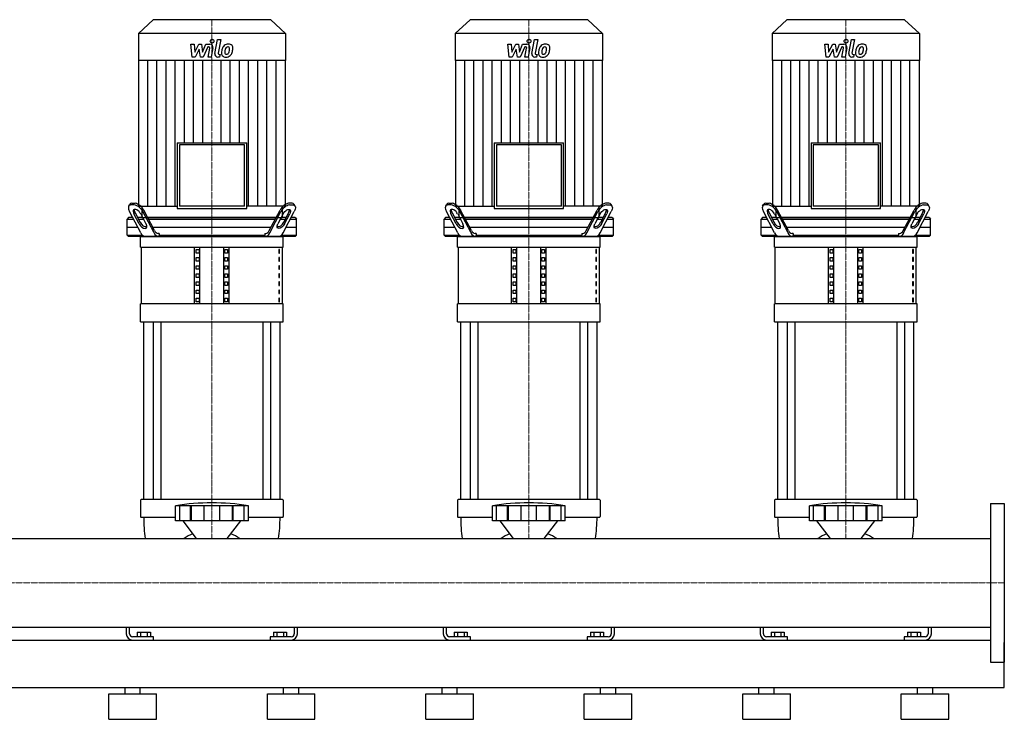
# Model space of a CAD drawing. Extents: x -930 to 2500, y 0 to 1900.
# Drawn here: x 947 to 2500, y 0 to 1103 of the extents above; entities that cross this region are included whole.
import ezdxf

# ---------------------------------------------------------------- set-up
doc = ezdxf.new("R2010")
doc.units = 0
doc.linetypes.add('DASHDOT', pattern=[1, 0.5, -0.25, 0, -0.25])
doc.layers.get('0').update_dxf_attribs({"color": 124})
doc.layers.add('CP_AXIS', color=143, linetype='DASHDOT', lineweight=18)
doc.layers.add('CP_DETAL', color=33, linetype='Continuous')

msp = doc.modelspace()

# ---------------------------------------------------------------- linework, layer by layer
at = {"extrusion": (0, 1, 0)}
for p, q in [((1157.2, 1103), (1134, 1081.1)), ((1342.8, 1103), (1157.2, 1103)), ((1342.8, 1103), (1366, 1081.1)), ((1657.2, 1103), (1634, 1081.1)), ((1842.8, 1103), (1657.2, 1103)), ((1842.8, 1103), (1866, 1081.1)), ((2157.2, 1103), (2134, 1081.1)), ((2342.8, 1103), (2157.2, 1103)), ((2342.8, 1103), (2366, 1081.1)), ((1366, 1081.1), (1134, 1081.1)), ((1134, 1081.1), (1134, 1038.6)), ((1366, 1081.1), (1366, 1038.6)), ((1866, 1081.1), (1634, 1081.1)), ((1634, 1081.1), (1634, 1038.6)), ((1866, 1081.1), (1866, 1038.6)), ((2366, 1081.1), (2134, 1081.1)), ((2134, 1081.1), (2134, 1038.6)), ((2366, 1081.1), (2366, 1038.6)), ((1366, 1038.6), (1134, 1038.6)), ((1134.4, 1038.6), (1134.4, 808.9)), ((1365.6, 1038.6), (1365.6, 808.9)), ((1866, 1038.6), (1634, 1038.6)), ((1634.4, 1038.6), (1634.4, 808.9)), ((1865.6, 1038.6), (1865.6, 808.9)), ((2366, 1038.6), (2134, 1038.6)), ((2134.4, 1038.6), (2134.4, 808.9)), ((2365.6, 1038.6), (2365.6, 808.9)), ((1195.1, 908.9), (1304.9, 908.9)), ((1195.1, 908.9), (1195.1, 805.5)), ((1301.3, 905.5), (1198.7, 905.5)), ((1198.7, 905.5), (1198.7, 808.9)), ((1301.3, 808.9), (1301.3, 905.5)), ((1304.9, 805.5), (1304.9, 908.9)), ((1695.1, 908.9), (1804.9, 908.9)), ((1695.1, 908.9), (1695.1, 805.5)), ((1801.3, 905.5), (1698.7, 905.5)), ((1698.7, 905.5), (1698.7, 808.9)), ((1801.3, 808.9), (1801.3, 905.5)), ((1804.9, 805.5), (1804.9, 908.9)), ((2195.1, 908.9), (2304.9, 908.9)), ((2195.1, 908.9), (2195.1, 805.5)), ((2301.3, 905.5), (2198.7, 905.5)), ((2198.7, 905.5), (2198.7, 808.9)), ((2301.3, 808.9), (2301.3, 905.5)), ((2304.9, 805.5), (2304.9, 908.9)), ((1118.8, 809.1), (1120.1, 811.6)), ((1127.6, 811), (1122.3, 811)), ((1123.6, 813.5), (1128.9, 813.5)), ((1139.4, 808.9), (1139.4, 791)), ((1301.3, 808.9), (1198.7, 808.9)), ((1360.6, 808.9), (1360.6, 791)), ((1376.4, 813.5), (1371.1, 813.5)), ((1372.4, 811), (1377.7, 811)), ((1381.2, 809.1), (1379.9, 811.6)), ((1618.8, 809.1), (1620.1, 811.6)), ((1627.6, 811), (1622.3, 811)), ((1623.6, 813.5), (1628.9, 813.5)), ((1639.4, 808.9), (1639.4, 791)), ((1801.3, 808.9), (1698.7, 808.9)), ((1860.6, 808.9), (1860.6, 791)), ((1876.4, 813.5), (1871.1, 813.5)), ((1872.4, 811), (1877.7, 811)), ((1881.2, 809.1), (1879.9, 811.6)), ((2118.8, 809.1), (2120.1, 811.6)), ((2127.6, 811), (2122.3, 811)), ((2123.6, 813.5), (2128.9, 813.5)), ((2139.4, 808.9), (2139.4, 791)), ((2301.3, 808.9), (2198.7, 808.9)), ((2360.6, 808.9), (2360.6, 791)), ((2376.4, 813.5), (2371.1, 813.5)), ((2372.4, 811), (2377.7, 811)), ((2381.2, 809.1), (2379.9, 811.6)), ((1137.7, 766.9), (1120, 800.4)), ((1135.5, 781), (1127.1, 796.9)), ((1128.5, 799.4), (1136.8, 783.5)), ((1137.7, 796.9), (1146, 781)), ((1158.8, 766.9), (1141.1, 800.4)), ((1159.6, 770.4), (1142.4, 802.9)), ((1195.1, 805.5), (1304.9, 805.5)), ((1340.4, 770.4), (1357.6, 802.9)), ((1341.2, 766.9), (1358.9, 800.4)), ((1362.3, 796.9), (1354, 781)), ((1362.3, 766.9), (1380, 800.4)), ((1371.5, 799.4), (1363.2, 783.5)), ((1364.5, 781), (1372.9, 796.9)), ((1637.7, 766.9), (1620, 800.4)), ((1635.5, 781), (1627.1, 796.9)), ((1628.5, 799.4), (1636.8, 783.5)), ((1637.7, 796.9), (1646, 781)), ((1658.8, 766.9), (1641.1, 800.4)), ((1659.6, 770.4), (1642.4, 802.9)), ((1695.1, 805.5), (1804.9, 805.5)), ((1840.4, 770.4), (1857.6, 802.9)), ((1841.2, 766.9), (1858.9, 800.4)), ((1862.3, 796.9), (1854, 781)), ((1862.3, 766.9), (1880, 800.4)), ((1871.5, 799.4), (1863.2, 783.5)), ((1864.5, 781), (1872.9, 796.9)), ((2137.7, 766.9), (2120, 800.4)), ((2135.5, 781), (2127.1, 796.9)), ((2128.5, 799.4), (2136.8, 783.5)), ((2137.7, 796.9), (2146, 781)), ((2158.8, 766.9), (2141.1, 800.4)), ((2159.6, 770.4), (2142.4, 802.9)), ((2195.1, 805.5), (2304.9, 805.5)), ((2340.4, 770.4), (2357.6, 802.9)), ((2341.2, 766.9), (2358.9, 800.4)), ((2362.3, 796.9), (2354, 781)), ((2362.3, 766.9), (2380, 800.4)), ((2371.5, 799.4), (2363.2, 783.5)), ((2364.5, 781), (2372.9, 796.9)), ((1118.4, 791), (1116.5, 788.5)), ((1116.5, 788.5), (1126.3, 788.5)), ((1116.5, 763.5), (1116.5, 788.5)), ((1125, 791), (1118.4, 791)), ((1140.8, 791), (1132.9, 791)), ((1134.2, 788.5), (1142.1, 788.5)), ((1351.3, 791), (1148.7, 791)), ((1150, 788.5), (1350, 788.5)), ((1357.9, 788.5), (1365.8, 788.5)), ((1367.1, 791), (1359.2, 791)), ((1373.7, 788.5), (1383.5, 788.5)), ((1381.6, 791), (1375, 791)), ((1381.6, 791), (1383.5, 788.5)), ((1383.5, 763.5), (1383.5, 788.5)), ((1618.4, 791), (1616.5, 788.5)), ((1616.5, 788.5), (1626.3, 788.5)), ((1616.5, 763.5), (1616.5, 788.5)), ((1625, 791), (1618.4, 791)), ((1640.8, 791), (1632.9, 791)), ((1634.2, 788.5), (1642.1, 788.5)), ((1851.3, 791), (1648.7, 791)), ((1650, 788.5), (1850, 788.5)), ((1857.9, 788.5), (1865.8, 788.5)), ((1867.1, 791), (1859.2, 791)), ((1873.7, 788.5), (1883.5, 788.5)), ((1881.6, 791), (1875, 791)), ((1881.6, 791), (1883.5, 788.5)), ((1883.5, 763.5), (1883.5, 788.5)), ((2118.4, 791), (2116.5, 788.5)), ((2116.5, 788.5), (2126.3, 788.5)), ((2116.5, 763.5), (2116.5, 788.5)), ((2125, 791), (2118.4, 791)), ((2140.8, 791), (2132.9, 791)), ((2134.2, 788.5), (2142.1, 788.5)), ((2351.3, 791), (2148.7, 791)), ((2150, 788.5), (2350, 788.5)), ((2357.9, 788.5), (2365.8, 788.5)), ((2367.1, 791), (2359.2, 791)), ((2373.7, 788.5), (2383.5, 788.5)), ((2381.6, 791), (2375, 791)), ((2381.6, 791), (2383.5, 788.5)), ((2383.5, 763.5), (2383.5, 788.5)), ((1116.5, 776), (1132.9, 776)), ((1116.5, 763.5), (1140, 763.5)), ((1118.4, 761), (1116.5, 763.5)), ((1156.6, 776), (1343.4, 776)), ((1166.7, 766), (1165.1, 766)), ((1166.7, 766), (1166.7, 763.5)), ((1166.7, 763.5), (1333.3, 763.5)), ((1333.3, 766), (1334.9, 766)), ((1333.3, 766), (1333.3, 763.5)), ((1360, 763.5), (1383.5, 763.5)), ((1367.1, 776), (1383.5, 776)), ((1381.6, 761), (1383.5, 763.5)), ((1616.5, 776), (1632.9, 776)), ((1616.5, 763.5), (1640, 763.5)), ((1618.4, 761), (1616.5, 763.5)), ((1656.6, 776), (1843.4, 776)), ((1666.7, 766), (1665.1, 766)), ((1666.7, 766), (1666.7, 763.5)), ((1666.7, 763.5), (1833.3, 763.5)), ((1833.3, 766), (1834.9, 766)), ((1833.3, 766), (1833.3, 763.5)), ((1860, 763.5), (1883.5, 763.5)), ((1867.1, 776), (1883.5, 776)), ((1881.6, 761), (1883.5, 763.5)), ((2116.5, 776), (2132.9, 776)), ((2116.5, 763.5), (2140, 763.5)), ((2118.4, 761), (2116.5, 763.5)), ((2156.6, 776), (2343.4, 776)), ((2166.7, 766), (2165.1, 766)), ((2166.7, 766), (2166.7, 763.5)), ((2166.7, 763.5), (2333.3, 763.5)), ((2333.3, 766), (2334.9, 766)), ((2333.3, 766), (2333.3, 763.5)), ((2360, 763.5), (2383.5, 763.5)), ((2367.1, 776), (2383.5, 776)), ((2381.6, 761), (2383.5, 763.5)), ((1381.6, 761), (1118.4, 761)), ((1137.5, 744.2), (1137.5, 761)), ((1362.5, 744.2), (1362.5, 761)), ((1881.6, 761), (1618.4, 761)), ((1637.5, 744.2), (1637.5, 761)), ((1862.5, 744.2), (1862.5, 761)), ((2381.6, 761), (2118.4, 761)), ((2137.5, 744.2), (2137.5, 761)), ((2362.5, 744.2), (2362.5, 761)), ((1137.5, 744.2), (1362.5, 744.2)), ((1138.8, 654.9), (1138.8, 744.2)), ((1222.5, 654.9), (1222.5, 744.2)), ((1225.4, 735.1), (1225.4, 740.6)), ((1225.4, 740.6), (1229.7, 740.6)), ((1229.7, 735.1), (1225.4, 735.1)), ((1229.7, 740.6), (1229.7, 735.1)), ((1231.2, 654.9), (1231.2, 744.2)), ((1268.8, 654.9), (1268.8, 744.2)), ((1270.3, 740.6), (1274.6, 740.6)), ((1270.3, 735.1), (1270.3, 740.6)), ((1274.6, 735.1), (1270.3, 735.1)), ((1274.6, 740.6), (1274.6, 735.1)), ((1277.5, 654.9), (1277.5, 744.2)), ((1356.8, 740.6), (1355.4, 740.6)), ((1355.4, 740.6), (1355.4, 735.1)), ((1355.4, 735.1), (1356.8, 735.1)), ((1356.8, 735.1), (1356.8, 740.6)), ((1361.2, 654.9), (1361.2, 744.2)), ((1637.5, 744.2), (1862.5, 744.2)), ((1638.8, 654.9), (1638.8, 744.2)), ((1722.5, 654.9), (1722.5, 744.2)), ((1725.4, 735.1), (1725.4, 740.6)), ((1725.4, 740.6), (1729.7, 740.6)), ((1729.7, 735.1), (1725.4, 735.1)), ((1729.7, 740.6), (1729.7, 735.1)), ((1731.2, 654.9), (1731.2, 744.2)), ((1768.8, 654.9), (1768.8, 744.2)), ((1770.3, 740.6), (1774.6, 740.6)), ((1770.3, 735.1), (1770.3, 740.6)), ((1774.6, 735.1), (1770.3, 735.1)), ((1774.6, 740.6), (1774.6, 735.1)), ((1777.5, 654.9), (1777.5, 744.2)), ((1856.8, 740.6), (1855.4, 740.6)), ((1855.4, 740.6), (1855.4, 735.1)), ((1855.4, 735.1), (1856.8, 735.1)), ((1856.8, 735.1), (1856.8, 740.6)), ((1861.2, 654.9), (1861.2, 744.2)), ((2137.5, 744.2), (2362.5, 744.2)), ((2138.8, 654.9), (2138.8, 744.2)), ((2222.5, 654.9), (2222.5, 744.2)), ((2225.4, 735.1), (2225.4, 740.6)), ((2225.4, 740.6), (2229.7, 740.6)), ((2229.7, 735.1), (2225.4, 735.1)), ((2229.7, 740.6), (2229.7, 735.1)), ((2231.2, 654.9), (2231.2, 744.2)), ((2268.8, 654.9), (2268.8, 744.2)), ((2270.3, 740.6), (2274.6, 740.6)), ((2270.3, 735.1), (2270.3, 740.6)), ((2274.6, 735.1), (2270.3, 735.1)), ((2274.6, 740.6), (2274.6, 735.1)), ((2277.5, 654.9), (2277.5, 744.2)), ((2356.8, 740.6), (2355.4, 740.6)), ((2355.4, 740.6), (2355.4, 735.1)), ((2355.4, 735.1), (2356.8, 735.1)), ((2356.8, 735.1), (2356.8, 740.6)), ((2361.2, 654.9), (2361.2, 744.2)), ((1225.4, 722.3), (1225.4, 727.9)), ((1225.4, 727.9), (1229.7, 727.9)), ((1229.7, 722.3), (1225.4, 722.3)), ((1225.4, 709.5), (1225.4, 715.1)), ((1225.4, 715.1), (1229.7, 715.1)), ((1229.7, 727.9), (1229.7, 722.3)), ((1229.7, 715.1), (1229.7, 709.5)), ((1270.3, 727.9), (1274.6, 727.9)), ((1270.3, 722.3), (1270.3, 727.9)), ((1274.6, 722.3), (1270.3, 722.3)), ((1270.3, 715.1), (1274.6, 715.1)), ((1270.3, 709.5), (1270.3, 715.1)), ((1274.6, 727.9), (1274.6, 722.3)), ((1274.6, 715.1), (1274.6, 709.5)), ((1356.8, 727.9), (1355.4, 727.9)), ((1355.4, 727.9), (1355.4, 722.3)), ((1355.4, 722.3), (1356.8, 722.3)), ((1356.8, 715.1), (1355.4, 715.1)), ((1355.4, 715.1), (1355.4, 709.5)), ((1356.8, 722.3), (1356.8, 727.9)), ((1356.8, 709.5), (1356.8, 715.1)), ((1725.4, 722.3), (1725.4, 727.9)), ((1725.4, 727.9), (1729.7, 727.9)), ((1729.7, 722.3), (1725.4, 722.3)), ((1725.4, 709.5), (1725.4, 715.1)), ((1725.4, 715.1), (1729.7, 715.1)), ((1729.7, 727.9), (1729.7, 722.3)), ((1729.7, 715.1), (1729.7, 709.5)), ((1770.3, 727.9), (1774.6, 727.9)), ((1770.3, 722.3), (1770.3, 727.9)), ((1774.6, 722.3), (1770.3, 722.3)), ((1770.3, 715.1), (1774.6, 715.1)), ((1770.3, 709.5), (1770.3, 715.1)), ((1774.6, 727.9), (1774.6, 722.3)), ((1774.6, 715.1), (1774.6, 709.5)), ((1856.8, 727.9), (1855.4, 727.9)), ((1855.4, 727.9), (1855.4, 722.3)), ((1855.4, 722.3), (1856.8, 722.3)), ((1856.8, 715.1), (1855.4, 715.1)), ((1855.4, 715.1), (1855.4, 709.5)), ((1856.8, 722.3), (1856.8, 727.9)), ((1856.8, 709.5), (1856.8, 715.1)), ((2225.4, 722.3), (2225.4, 727.9)), ((2225.4, 727.9), (2229.7, 727.9)), ((2229.7, 722.3), (2225.4, 722.3)), ((2225.4, 709.5), (2225.4, 715.1)), ((2225.4, 715.1), (2229.7, 715.1)), ((2229.7, 727.9), (2229.7, 722.3)), ((2229.7, 715.1), (2229.7, 709.5)), ((2270.3, 727.9), (2274.6, 727.9)), ((2270.3, 722.3), (2270.3, 727.9)), ((2274.6, 722.3), (2270.3, 722.3)), ((2270.3, 715.1), (2274.6, 715.1)), ((2270.3, 709.5), (2270.3, 715.1)), ((2274.6, 727.9), (2274.6, 722.3)), ((2274.6, 715.1), (2274.6, 709.5)), ((2356.8, 727.9), (2355.4, 727.9)), ((2355.4, 727.9), (2355.4, 722.3)), ((2355.4, 722.3), (2356.8, 722.3)), ((2356.8, 715.1), (2355.4, 715.1)), ((2355.4, 715.1), (2355.4, 709.5)), ((2356.8, 722.3), (2356.8, 727.9)), ((2356.8, 709.5), (2356.8, 715.1)), ((1229.7, 709.5), (1225.4, 709.5)), ((1225.4, 696.8), (1225.4, 702.3)), ((1225.4, 702.3), (1229.7, 702.3)), ((1229.7, 702.3), (1229.7, 696.8)), ((1274.6, 709.5), (1270.3, 709.5)), ((1270.3, 702.3), (1274.6, 702.3)), ((1270.3, 696.8), (1270.3, 702.3)), ((1274.6, 702.3), (1274.6, 696.8)), ((1355.4, 709.5), (1356.8, 709.5)), ((1356.8, 702.3), (1355.4, 702.3)), ((1355.4, 702.3), (1355.4, 696.8)), ((1356.8, 696.8), (1356.8, 702.3)), ((1729.7, 709.5), (1725.4, 709.5)), ((1725.4, 696.8), (1725.4, 702.3)), ((1725.4, 702.3), (1729.7, 702.3)), ((1729.7, 702.3), (1729.7, 696.8)), ((1774.6, 709.5), (1770.3, 709.5)), ((1770.3, 702.3), (1774.6, 702.3)), ((1770.3, 696.8), (1770.3, 702.3)), ((1774.6, 702.3), (1774.6, 696.8)), ((1855.4, 709.5), (1856.8, 709.5)), ((1856.8, 702.3), (1855.4, 702.3)), ((1855.4, 702.3), (1855.4, 696.8)), ((1856.8, 696.8), (1856.8, 702.3)), ((2229.7, 709.5), (2225.4, 709.5)), ((2225.4, 696.8), (2225.4, 702.3)), ((2225.4, 702.3), (2229.7, 702.3)), ((2229.7, 702.3), (2229.7, 696.8)), ((2274.6, 709.5), (2270.3, 709.5)), ((2270.3, 702.3), (2274.6, 702.3)), ((2270.3, 696.8), (2270.3, 702.3)), ((2274.6, 702.3), (2274.6, 696.8)), ((2355.4, 709.5), (2356.8, 709.5)), ((2356.8, 702.3), (2355.4, 702.3)), ((2355.4, 702.3), (2355.4, 696.8)), ((2356.8, 696.8), (2356.8, 702.3)), ((1229.7, 696.8), (1225.4, 696.8)), ((1225.4, 684), (1225.4, 689.6)), ((1225.4, 689.6), (1229.7, 689.6)), ((1229.7, 684), (1225.4, 684)), ((1229.7, 689.6), (1229.7, 684)), ((1274.6, 696.8), (1270.3, 696.8)), ((1270.3, 689.6), (1274.6, 689.6)), ((1270.3, 684), (1270.3, 689.6)), ((1274.6, 684), (1270.3, 684)), ((1274.6, 689.6), (1274.6, 684)), ((1355.4, 696.8), (1356.8, 696.8)), ((1356.8, 689.6), (1355.4, 689.6)), ((1355.4, 689.6), (1355.4, 684)), ((1355.4, 684), (1356.8, 684)), ((1356.8, 684), (1356.8, 689.6)), ((1729.7, 696.8), (1725.4, 696.8)), ((1725.4, 684), (1725.4, 689.6)), ((1725.4, 689.6), (1729.7, 689.6)), ((1729.7, 684), (1725.4, 684)), ((1729.7, 689.6), (1729.7, 684)), ((1774.6, 696.8), (1770.3, 696.8)), ((1770.3, 689.6), (1774.6, 689.6)), ((1770.3, 684), (1770.3, 689.6)), ((1774.6, 684), (1770.3, 684)), ((1774.6, 689.6), (1774.6, 684)), ((1855.4, 696.8), (1856.8, 696.8)), ((1856.8, 689.6), (1855.4, 689.6)), ((1855.4, 689.6), (1855.4, 684)), ((1855.4, 684), (1856.8, 684)), ((1856.8, 684), (1856.8, 689.6)), ((2229.7, 696.8), (2225.4, 696.8)), ((2225.4, 684), (2225.4, 689.6)), ((2225.4, 689.6), (2229.7, 689.6)), ((2229.7, 684), (2225.4, 684)), ((2229.7, 689.6), (2229.7, 684)), ((2274.6, 696.8), (2270.3, 696.8)), ((2270.3, 689.6), (2274.6, 689.6)), ((2270.3, 684), (2270.3, 689.6)), ((2274.6, 684), (2270.3, 684)), ((2274.6, 689.6), (2274.6, 684)), ((2355.4, 696.8), (2356.8, 696.8)), ((2356.8, 689.6), (2355.4, 689.6)), ((2355.4, 689.6), (2355.4, 684)), ((2355.4, 684), (2356.8, 684)), ((2356.8, 684), (2356.8, 689.6)), ((1225.4, 671.2), (1225.4, 676.8)), ((1225.4, 676.8), (1229.7, 676.8)), ((1229.7, 671.2), (1225.4, 671.2)), ((1229.7, 676.8), (1229.7, 671.2)), ((1270.3, 676.8), (1274.6, 676.8)), ((1270.3, 671.2), (1270.3, 676.8)), ((1274.6, 671.2), (1270.3, 671.2)), ((1274.6, 676.8), (1274.6, 671.2)), ((1356.8, 676.8), (1355.4, 676.8)), ((1355.4, 676.8), (1355.4, 671.2)), ((1355.4, 671.2), (1356.8, 671.2)), ((1356.8, 671.2), (1356.8, 676.8)), ((1725.4, 671.2), (1725.4, 676.8)), ((1725.4, 676.8), (1729.7, 676.8)), ((1729.7, 671.2), (1725.4, 671.2)), ((1729.7, 676.8), (1729.7, 671.2)), ((1770.3, 676.8), (1774.6, 676.8)), ((1770.3, 671.2), (1770.3, 676.8)), ((1774.6, 671.2), (1770.3, 671.2)), ((1774.6, 676.8), (1774.6, 671.2)), ((1856.8, 676.8), (1855.4, 676.8)), ((1855.4, 676.8), (1855.4, 671.2)), ((1855.4, 671.2), (1856.8, 671.2)), ((1856.8, 671.2), (1856.8, 676.8)), ((2225.4, 671.2), (2225.4, 676.8)), ((2225.4, 676.8), (2229.7, 676.8)), ((2229.7, 671.2), (2225.4, 671.2)), ((2229.7, 676.8), (2229.7, 671.2)), ((2270.3, 676.8), (2274.6, 676.8)), ((2270.3, 671.2), (2270.3, 676.8)), ((2274.6, 671.2), (2270.3, 671.2)), ((2274.6, 676.8), (2274.6, 671.2)), ((2356.8, 676.8), (2355.4, 676.8)), ((2355.4, 676.8), (2355.4, 671.2)), ((2355.4, 671.2), (2356.8, 671.2)), ((2356.8, 671.2), (2356.8, 676.8)), ((1362.5, 654.9), (1137.5, 654.9)), ((1137.5, 626.9), (1137.5, 654.9)), ((1225.4, 658.4), (1225.4, 664)), ((1225.4, 664), (1229.7, 664)), ((1229.7, 658.4), (1225.4, 658.4)), ((1229.7, 664), (1229.7, 658.4)), ((1270.3, 664), (1274.6, 664)), ((1270.3, 658.4), (1270.3, 664)), ((1274.6, 658.4), (1270.3, 658.4)), ((1274.6, 664), (1274.6, 658.4)), ((1356.8, 664), (1355.4, 664)), ((1355.4, 664), (1355.4, 658.4)), ((1355.4, 658.4), (1356.8, 658.4)), ((1356.8, 658.4), (1356.8, 664)), ((1362.5, 626.9), (1362.5, 654.9)), ((1862.5, 654.9), (1637.5, 654.9)), ((1637.5, 626.9), (1637.5, 654.9)), ((1725.4, 658.4), (1725.4, 664)), ((1725.4, 664), (1729.7, 664)), ((1729.7, 658.4), (1725.4, 658.4)), ((1729.7, 664), (1729.7, 658.4)), ((1770.3, 664), (1774.6, 664)), ((1770.3, 658.4), (1770.3, 664)), ((1774.6, 658.4), (1770.3, 658.4)), ((1774.6, 664), (1774.6, 658.4)), ((1856.8, 664), (1855.4, 664)), ((1855.4, 664), (1855.4, 658.4)), ((1855.4, 658.4), (1856.8, 658.4)), ((1856.8, 658.4), (1856.8, 664)), ((1862.5, 626.9), (1862.5, 654.9)), ((2362.5, 654.9), (2137.5, 654.9)), ((2137.5, 626.9), (2137.5, 654.9)), ((2225.4, 658.4), (2225.4, 664)), ((2225.4, 664), (2229.7, 664)), ((2229.7, 658.4), (2225.4, 658.4)), ((2229.7, 664), (2229.7, 658.4)), ((2270.3, 664), (2274.6, 664)), ((2270.3, 658.4), (2270.3, 664)), ((2274.6, 658.4), (2270.3, 658.4)), ((2274.6, 664), (2274.6, 658.4)), ((2356.8, 664), (2355.4, 664)), ((2355.4, 664), (2355.4, 658.4)), ((2355.4, 658.4), (2356.8, 658.4)), ((2356.8, 658.4), (2356.8, 664)), ((2362.5, 626.9), (2362.5, 654.9)), ((1137.5, 626.9), (1362.5, 626.9)), ((1142.5, 346.5), (1142.5, 626.9)), ((1157.4, 626.9), (1157.4, 346.5)), ((1169.4, 626.9), (1169.4, 346.5)), ((1330.6, 626.9), (1330.6, 346.5)), ((1342.6, 626.9), (1342.6, 346.5)), ((1357.5, 346.5), (1357.5, 626.9)), ((1637.5, 626.9), (1862.5, 626.9)), ((1642.5, 346.5), (1642.5, 626.9)), ((1657.4, 626.9), (1657.4, 346.5)), ((1669.4, 626.9), (1669.4, 346.5)), ((1830.6, 626.9), (1830.6, 346.5)), ((1842.6, 626.9), (1842.6, 346.5)), ((1857.5, 346.5), (1857.5, 626.9)), ((2137.5, 626.9), (2362.5, 626.9)), ((2142.5, 346.5), (2142.5, 626.9)), ((2157.4, 626.9), (2157.4, 346.5)), ((2169.4, 626.9), (2169.4, 346.5)), ((2330.6, 626.9), (2330.6, 346.5)), ((2342.6, 626.9), (2342.6, 346.5)), ((2357.5, 346.5), (2357.5, 626.9)), ((1137.5, 345.4), (1137.5, 319.7)), ((1361.5, 346.5), (1138.5, 346.5)), ((1362.5, 345.4), (1362.5, 319.7)), ((1637.5, 345.4), (1637.5, 319.7)), ((1861.5, 346.5), (1638.5, 346.5)), ((1862.5, 345.4), (1862.5, 319.7)), ((2137.5, 345.4), (2137.5, 319.7)), ((2361.5, 346.5), (2138.5, 346.5)), ((2362.5, 345.4), (2362.5, 319.7)), ((1192.5, 312.7), (1192.5, 336.7)), ((1199.2, 312.7), (1199.2, 336.7)), ((1216.4, 312.7), (1216.4, 336.7)), ((1217.7, 312.7), (1217.7, 336.7)), ((1237.7, 312.7), (1237.7, 336.7)), ((1262.3, 312.7), (1262.3, 336.7)), ((1282.3, 312.7), (1282.3, 336.7)), ((1283.6, 312.7), (1283.6, 336.7)), ((1300.8, 312.7), (1300.8, 336.7)), ((1307.5, 312.7), (1307.5, 336.7)), ((1692.5, 312.7), (1692.5, 336.7)), ((1699.2, 312.7), (1699.2, 336.7)), ((1716.4, 312.7), (1716.4, 336.7)), ((1717.7, 312.7), (1717.7, 336.7)), ((1737.7, 312.7), (1737.7, 336.7)), ((1762.3, 312.7), (1762.3, 336.7)), ((1782.3, 312.7), (1782.3, 336.7)), ((1783.6, 312.7), (1783.6, 336.7)), ((1800.8, 312.7), (1800.8, 336.7)), ((1807.5, 312.7), (1807.5, 336.7)), ((2192.5, 312.7), (2192.5, 336.7)), ((2199.2, 312.7), (2199.2, 336.7)), ((2216.4, 312.7), (2216.4, 336.7)), ((2217.7, 312.7), (2217.7, 336.7)), ((2237.7, 312.7), (2237.7, 336.7)), ((2262.3, 312.7), (2262.3, 336.7)), ((2282.3, 312.7), (2282.3, 336.7)), ((2283.6, 312.7), (2283.6, 336.7)), ((2300.8, 312.7), (2300.8, 336.7)), ((2307.5, 312.7), (2307.5, 336.7)), ((2478, 340), (2478, 90)), ((2478, 340), (2500, 340)), ((2500, 340), (2500, 90)), ((1138.5, 318.5), (1192.5, 318.5)), ((1225.8, 284.8), (1204.5, 312.7)), ((1274.2, 284.8), (1295.5, 312.7)), ((1307.5, 318.5), (1361.5, 318.5)), ((1638.5, 318.5), (1692.5, 318.5)), ((1725.8, 284.8), (1704.5, 312.7)), ((1774.2, 284.8), (1795.5, 312.7)), ((1807.5, 318.5), (1861.5, 318.5)), ((2138.5, 318.5), (2192.5, 318.5)), ((2225.8, 284.8), (2204.5, 312.7)), ((2274.2, 284.8), (2295.5, 312.7)), ((2307.5, 318.5), (2361.5, 318.5)), ((22, 284.8), (2478, 284.8)), ((22, 145.1), (2478, 145.1)), ((1115, 145.1), (1115, 135)), ((1120, 135), (1120, 145.1)), ((1380, 145.1), (1380, 135)), ((1385, 135), (1385, 145.1)), ((1615, 145.1), (1615, 135)), ((1620, 135), (1620, 145.1)), ((1880, 145.1), (1880, 135)), ((1885, 135), (1885, 145.1)), ((2115, 145.1), (2115, 135)), ((2120, 135), (2120, 145.1)), ((2380, 145.1), (2380, 135)), ((2385, 135), (2385, 145.1)), ((22, 125), (2478, 125)), ((1158, 130), (1125, 130)), ((1132.1, 137.5), (1152.9, 137.5)), ((1132.1, 137.5), (1132.1, 130)), ((1137.3, 137.5), (1137.3, 130)), ((1147.7, 137.5), (1147.7, 130)), ((1152.9, 137.5), (1152.9, 130)), ((1158, 125), (1158, 130)), ((1342, 130), (1342, 125)), ((1375, 130), (1342, 130)), ((1347.1, 137.5), (1367.9, 137.5)), ((1347.1, 137.5), (1347.1, 130)), ((1352.3, 137.5), (1352.3, 130)), ((1362.7, 137.5), (1362.7, 130)), ((1367.9, 137.5), (1367.9, 130)), ((1658, 130), (1625, 130)), ((1632.1, 137.5), (1652.9, 137.5)), ((1632.1, 137.5), (1632.1, 130)), ((1637.3, 137.5), (1637.3, 130)), ((1647.7, 137.5), (1647.7, 130)), ((1652.9, 137.5), (1652.9, 130)), ((1658, 125), (1658, 130)), ((1842, 130), (1842, 125)), ((1875, 130), (1842, 130)), ((1847.1, 137.5), (1867.9, 137.5)), ((1847.1, 137.5), (1847.1, 130)), ((1852.3, 137.5), (1852.3, 130)), ((1862.7, 137.5), (1862.7, 130)), ((1867.9, 137.5), (1867.9, 130)), ((2158, 130), (2125, 130)), ((2132.1, 137.5), (2152.9, 137.5)), ((2132.1, 137.5), (2132.1, 130)), ((2137.3, 137.5), (2137.3, 130)), ((2147.7, 137.5), (2147.7, 130)), ((2152.9, 137.5), (2152.9, 130)), ((2158, 125), (2158, 130)), ((2342, 130), (2342, 125)), ((2375, 130), (2342, 130)), ((2347.1, 137.5), (2367.9, 137.5)), ((2347.1, 137.5), (2347.1, 130)), ((2352.3, 137.5), (2352.3, 130)), ((2362.7, 137.5), (2362.7, 130)), ((2367.9, 137.5), (2367.9, 130)), ((2500, 50), (2500, 121)), ((2478, 90), (2500, 90)), ((-80, 50), (2500, 50)), ((1113, 40), (1113, 50)), ((1137, 40), (1137, 50)), ((1363, 40), (1363, 50)), ((1387, 40), (1387, 50)), ((1613, 40), (1613, 50)), ((1637, 40), (1637, 50)), ((1863, 40), (1863, 50)), ((1887, 40), (1887, 50)), ((2113, 40), (2113, 50)), ((2137, 40), (2137, 50)), ((2363, 40), (2363, 50)), ((2387, 40), (2387, 50)), ((1087.5, 40), (1162.5, 40)), ((1087.5, 0), (1087.5, 40)), ((1162.5, 0), (1162.5, 40)), ((1337.5, 40), (1412.5, 40)), ((1337.5, 0), (1337.5, 40)), ((1412.5, 0), (1412.5, 40)), ((1587.5, 40), (1662.5, 40)), ((1587.5, 0), (1587.5, 40)), ((1662.5, 0), (1662.5, 40)), ((1837.5, 40), (1912.5, 40)), ((1837.5, 0), (1837.5, 40)), ((1912.5, 0), (1912.5, 40)), ((2087.5, 40), (2162.5, 40)), ((2087.5, 0), (2087.5, 40)), ((2162.5, 0), (2162.5, 40)), ((2337.5, 40), (2412.5, 40)), ((2337.5, 0), (2337.5, 40)), ((2412.5, 0), (2412.5, 40)), ((1087.5, 0), (1162.5, 0)), ((1337.5, 0), (1412.5, 0)), ((1587.5, 0), (1662.5, 0)), ((1837.5, 0), (1912.5, 0)), ((2087.5, 0), (2162.5, 0)), ((2337.5, 0), (2412.5, 0))]:
    msp.add_line(p, q, dxfattribs=at)
for p, q in [((1134.4, 808.9), (1195.1, 808.9)), ((1365.6, 808.9), (1304.9, 808.9)), ((1634.4, 808.9), (1695.1, 808.9)), ((1865.6, 808.9), (1804.9, 808.9)), ((2134.4, 808.9), (2195.1, 808.9)), ((2365.6, 808.9), (2304.9, 808.9)), ((1139.4, 791), (1360.6, 791)), ((1639.4, 791), (1860.6, 791)), ((2139.4, 791), (2360.6, 791)), ((1168.1, 761), (1166.7, 763.5)), ((1331.9, 761), (1333.3, 763.5)), ((1668.1, 761), (1666.7, 763.5)), ((1831.9, 761), (1833.3, 763.5)), ((2168.1, 761), (2166.7, 763.5)), ((2331.9, 761), (2333.3, 763.5)), ((1137.5, 761), (1362.5, 761)), ((1637.5, 761), (1862.5, 761)), ((2137.5, 761), (2362.5, 761)), ((1307.5, 336.7), (1192.5, 336.7)), ((1807.5, 336.7), (1692.5, 336.7)), ((2307.5, 336.7), (2192.5, 336.7)), ((1307.5, 312.7), (1192.5, 312.7)), ((1807.5, 312.7), (1692.5, 312.7)), ((2307.5, 312.7), (2192.5, 312.7)), ((1144.9, 284.8), (1355.1, 284.8)), ((1644.9, 284.8), (1855.1, 284.8)), ((2144.9, 284.8), (2355.1, 284.8)), ((2478, 284.8), (2478, 145.1)), ((1206.1, 145.1), (1293.9, 145.1)), ((1706.1, 145.1), (1793.9, 145.1)), ((2206.1, 145.1), (2293.9, 145.1)), ((1125, 125), (1158, 125)), ((1342, 125), (1375, 125)), ((1625, 125), (1658, 125)), ((1842, 125), (1875, 125)), ((2125, 125), (2158, 125)), ((2342, 125), (2375, 125))]:
    msp.add_line(p, q)
for centre, radius, start, end in [((1125, 135), 10, 180, 270), ((1125, 135), 5, 180, 270), ((1375, 135), 10, 270, 0), ((1375, 135), 5, 270, 0), ((1625, 135), 10, 180, 270), ((1625, 135), 5, 180, 270), ((1875, 135), 10, 270, 0), ((1875, 135), 5, 270, 0), ((2125, 135), 10, 180, 270), ((2125, 135), 5, 180, 270), ((2375, 135), 10, 270, 0), ((2375, 135), 5, 270, 0)]:
    msp.add_arc(centre, radius, start, end)
for centre, major_axis, ratio, start_param, end_param in [((1127.9, 800.4), (-8.3, 9.71), 0.513995, -0.414147, 1.15665), ((1123.3, 807.9), (0, 5.63), 0.74581, -0.083796, 0.861952), ((1125.4, 785.2), (0, 25.9), 0.74581, -0.946169, -0.113636), ((1126.6, 787.4), (0, 26.3), 0.74581, -0.940765, -0.119041), ((1373.4, 787.4), (0, 26.3), 0.74581, 0.119041, 0.940765), ((1374.6, 785.2), (0, 25.9), 0.74581, 0.113636, 0.946169), ((1376.7, 807.9), (0, 5.63), 0.74581, -0.861952, 0.083796), ((1627.9, 800.4), (-8.3, 9.71), 0.513995, -0.414147, 1.15665), ((1623.3, 807.9), (0, 5.63), 0.74581, -0.083796, 0.861952), ((1625.4, 785.2), (0, 25.9), 0.74581, -0.946169, -0.113636), ((1626.6, 787.4), (0, 26.3), 0.74581, -0.940765, -0.119041), ((1873.4, 787.4), (0, 26.3), 0.74581, 0.119041, 0.940765), ((1874.6, 785.2), (0, 25.9), 0.74581, 0.113636, 0.946169), ((1876.7, 807.9), (0, 5.63), 0.74581, -0.861952, 0.083796), ((2127.9, 800.4), (-8.3, 9.71), 0.513995, -0.414147, 1.15665), ((2123.3, 807.9), (0, 5.63), 0.74581, -0.083796, 0.861952), ((2125.4, 785.2), (0, 25.9), 0.74581, -0.946169, -0.113636), ((2126.6, 787.4), (0, 26.3), 0.74581, -0.940765, -0.119041), ((2373.4, 787.4), (0, 26.3), 0.74581, 0.119041, 0.940765), ((2374.6, 785.2), (0, 25.9), 0.74581, 0.113636, 0.946169), ((2376.7, 807.9), (0, 5.63), 0.74581, -0.861952, 0.083796), ((1132.4, 796.9), (-5.54, 6.47), 0.513995, 4.298242, 7.439835), ((1132.3, 803.7), (0, 6.7), 0.74581, 1.583073, 2.273294), ((1367.7, 803.7), (0, 6.7), 0.74581, 4.009891, 4.700112), ((1632.4, 796.9), (-5.54, 6.47), 0.513995, 4.298242, 7.439835), ((1632.3, 803.7), (0, 6.7), 0.74581, 1.583073, 2.273294), ((1867.7, 803.7), (0, 6.7), 0.74581, 4.009891, 4.700112), ((2132.4, 796.9), (-5.54, 6.47), 0.513995, 4.298242, 7.439835), ((2132.3, 803.7), (0, 6.7), 0.74581, 1.583073, 2.273294), ((2367.7, 803.7), (0, 6.7), 0.74581, 4.009891, 4.700112), ((1140.8, 781), (-5.54, 6.47), 0.513995, 1.15665, 4.298242), ((1146, 791.3), (0, 14.6), 0.74581, 2.131875, 3.250989), ((1354, 791.3), (0, 14.6), 0.74581, 3.032196, 4.15131), ((1640.8, 781), (-5.54, 6.47), 0.513995, 1.15665, 4.298242), ((1646, 791.3), (0, 14.6), 0.74581, 2.131875, 3.250989), ((1854, 791.3), (0, 14.6), 0.74581, 3.032196, 4.15131), ((2140.8, 781), (-5.54, 6.47), 0.513995, 1.15665, 4.298242), ((2146, 791.3), (0, 14.6), 0.74581, 2.131875, 3.250989), ((2354, 791.3), (0, 14.6), 0.74581, 3.032196, 4.15131), ((1145.8, 773.9), (0, 12.9), 0.74581, 2.145017, 3.078363), ((1166.5, 773.2), (0, 12.2), 0.74581, 2.115793, 3.107587), ((1165.3, 775), (0, 8.98), 0.74581, 2.106488, 3.116891), ((1333.5, 773.2), (0, 12.2), 0.74581, 3.175599, 4.167392), ((1334.7, 775), (0, 8.98), 0.74581, 3.166294, 4.176697), ((1354.2, 773.9), (0, 12.9), 0.74581, 3.204822, 4.138168), ((1645.8, 773.9), (0, 12.9), 0.74581, 2.145017, 3.078363), ((1666.5, 773.2), (0, 12.2), 0.74581, 2.115793, 3.107587), ((1665.3, 775), (0, 8.98), 0.74581, 2.106488, 3.116891), ((1833.5, 773.2), (0, 12.2), 0.74581, 3.175599, 4.167392), ((1834.7, 775), (0, 8.98), 0.74581, 3.166294, 4.176697), ((1854.2, 773.9), (0, 12.9), 0.74581, 3.204822, 4.138168), ((2145.8, 773.9), (0, 12.9), 0.74581, 2.145017, 3.078363), ((2166.5, 773.2), (0, 12.2), 0.74581, 2.115793, 3.107587), ((2165.3, 775), (0, 8.98), 0.74581, 2.106488, 3.116891), ((2333.5, 773.2), (0, 12.2), 0.74581, 3.175599, 4.167392), ((2334.7, 775), (0, 8.98), 0.74581, 3.166294, 4.176697), ((2354.2, 773.9), (0, 12.9), 0.74581, 3.204822, 4.138168), ((1138.5, 345.4), (0, 1.12), 0.894991, 0, 1.570796), ((1250, -122.8), (0, 464), 0.894991, -0.138907, 0.138907), ((1361.5, 345.4), (0, 1.12), 0.894991, 4.712389, 6.283185), ((1638.5, 345.4), (0, 1.12), 0.894991, 0, 1.570796), ((1750, -122.8), (0, 464), 0.894991, -0.138907, 0.138907), ((1861.5, 345.4), (0, 1.12), 0.894991, 4.712389, 6.283185), ((2138.5, 345.4), (0, 1.12), 0.894991, 0, 1.570796), ((2250, -122.8), (0, 464), 0.894991, -0.138907, 0.138907), ((2361.5, 345.4), (0, 1.12), 0.894991, -1.570796, 0), ((1138.5, 319.7), (0, 1.12), 0.894991, 1.570796, 3.141593), ((1336.5, 318.5), (0, 216.8), 0.894991, 1.570796, 1.726841), ((1163.5, 318.5), (0, 216.8), 0.894991, 4.556344, 4.712389), ((1361.5, 319.7), (0, 1.12), 0.894991, 3.141593, 4.712389), ((1638.5, 319.7), (0, 1.12), 0.894991, 1.570796, 3.141593), ((1836.5, 318.5), (0, 216.8), 0.894991, 1.570796, 1.726841), ((1663.5, 318.5), (0, 216.8), 0.894991, 4.556344, 4.712389), ((1861.5, 319.7), (0, 1.12), 0.894991, 3.141593, 4.712389), ((2138.5, 319.7), (0, 1.12), 0.894991, 1.570796, 3.141593), ((2336.5, 318.5), (0, 216.8), 0.894991, 1.570796, 1.726841), ((2163.5, 318.5), (0, 216.8), 0.894991, 4.556344, 4.712389), ((2361.5, 319.7), (0, 1.12), 0.894991, 3.141593, 4.712389), ((1250, 206.8), (0, 92.2), 0.894991, 0.373718, 0.561107), ((1250, 206.8), (0, 92.2), 0.894991, -0.561107, -0.373718), ((1750, 206.8), (0, 92.2), 0.894991, 0.373718, 0.561107), ((1750, 206.8), (0, 92.2), 0.894991, -0.561107, -0.373718), ((2250, 206.8), (0, 92.2), 0.894991, 0.373718, 0.561107), ((2250, 206.8), (0, 92.2), 0.894991, -0.561107, -0.373718)]:
    msp.add_ellipse(centre, major_axis=major_axis, ratio=ratio, start_param=start_param, end_param=end_param)
at = {"extrusion": (0, 0, -1)}
for centre, major_axis, start_param, end_param in [((1372.1, 800.4), (8.3, 9.71), -0.414147, 1.15665), ((1872.1, 800.4), (8.3, 9.71), -0.414147, 1.15665), ((2372.1, 800.4), (8.3, 9.71), -0.414147, 1.15665), ((1367.6, 796.9), (5.54, 6.47), 4.298242, 7.439835), ((1867.6, 796.9), (5.54, 6.47), 4.298242, 7.439835), ((2367.6, 796.9), (5.54, 6.47), 4.298242, 7.439835), ((1359.2, 781), (5.54, 6.47), 1.15665, 4.298242), ((1859.2, 781), (5.54, 6.47), 1.15665, 4.298242), ((2359.2, 781), (5.54, 6.47), 1.15665, 4.298242)]:
    msp.add_ellipse(centre, major_axis=major_axis, ratio=0.513995, start_param=start_param, end_param=end_param, dxfattribs=at)
at = {"layer": 'CP_AXIS'}
for p, q in [((1250, 1103), (1250, 791)), ((1750, 1103), (1750, 791)), ((2250, 1103), (2250, 791)), ((1250, 791), (1250, 761)), ((1750, 791), (1750, 761)), ((2250, 791), (2250, 761)), ((1250, 761), (1250, 626.9)), ((1750, 761), (1750, 626.9)), ((2250, 761), (2250, 626.9)), ((1250, 626.9), (1250, 346.5)), ((1750, 626.9), (1750, 346.5)), ((2250, 626.9), (2250, 346.5)), ((1250, 346.5), (1250, 284.8)), ((1750, 346.5), (1750, 284.8)), ((2250, 346.5), (2250, 284.8)), ((22, 215), (2478, 215)), ((2478, 215), (2500, 215))]:
    msp.add_line(p, q, dxfattribs=at)
at = {"layer": 'CP_DETAL'}
for p, q in [((1254.6, 1049.8), (1258.8, 1071.8)), ((1258.8, 1071.8), (1263.9, 1071.8)), ((1263.9, 1071.8), (1259.7, 1050.5)), ((1754.6, 1049.8), (1758.8, 1071.8)), ((1758.8, 1071.8), (1763.9, 1071.8)), ((1763.9, 1071.8), (1759.7, 1050.5)), ((2254.6, 1049.8), (2258.8, 1071.8)), ((2258.8, 1071.8), (2263.9, 1071.8)), ((2263.9, 1071.8), (2259.7, 1050.5)), ((1216.9, 1064.4), (1222.1, 1064.4)), ((1219, 1044.1), (1216.9, 1064.4)), ((1222.1, 1064.4), (1222.9, 1051.8)), ((1222.9, 1051.8), (1229.5, 1064.4)), ((1230.1, 1056.8), (1223.4, 1044.1)), ((1229.5, 1064.4), (1233.4, 1064.4)), ((1231.9, 1044.1), (1230.1, 1056.8)), ((1233.4, 1064.4), (1235.1, 1051.8)), ((1235.1, 1051.8), (1240.2, 1064.4)), ((1243.6, 1060.1), (1236.3, 1044.1)), ((1240.2, 1064.4), (1247, 1064.4)), ((1244.8, 1060.1), (1243.6, 1060.1)), ((1243.9, 1044.1), (1246.5, 1058)), ((1251.7, 1058.7), (1248.9, 1044.1)), ((1716.9, 1064.4), (1722.1, 1064.4)), ((1719, 1044.1), (1716.9, 1064.4)), ((1722.1, 1064.4), (1722.9, 1051.8)), ((1722.9, 1051.8), (1729.5, 1064.4)), ((1730.1, 1056.8), (1723.4, 1044.1)), ((1729.5, 1064.4), (1733.4, 1064.4)), ((1731.9, 1044.1), (1730.1, 1056.8)), ((1733.4, 1064.4), (1735.1, 1051.8)), ((1735.1, 1051.8), (1740.2, 1064.4)), ((1743.6, 1060.1), (1736.3, 1044.1)), ((1740.2, 1064.4), (1747, 1064.4)), ((1744.8, 1060.1), (1743.6, 1060.1)), ((1743.9, 1044.1), (1746.5, 1058)), ((1751.7, 1058.7), (1748.9, 1044.1)), ((2216.9, 1064.4), (2222.1, 1064.4)), ((2219, 1044.1), (2216.9, 1064.4)), ((2222.1, 1064.4), (2222.9, 1051.8)), ((2222.9, 1051.8), (2229.5, 1064.4)), ((2230.1, 1056.8), (2223.4, 1044.1)), ((2229.5, 1064.4), (2233.4, 1064.4)), ((2231.9, 1044.1), (2230.1, 1056.8)), ((2233.4, 1064.4), (2235.1, 1051.8)), ((2235.1, 1051.8), (2240.2, 1064.4)), ((2243.6, 1060.1), (2236.3, 1044.1)), ((2240.2, 1064.4), (2247, 1064.4)), ((2244.8, 1060.1), (2243.6, 1060.1)), ((2243.9, 1044.1), (2246.5, 1058)), ((2251.7, 1058.7), (2248.9, 1044.1)), ((1223.4, 1044.1), (1219, 1044.1)), ((1236.3, 1044.1), (1231.9, 1044.1)), ((1248.9, 1044.1), (1243.9, 1044.1)), ((1262.2, 1044.1), (1259.3, 1044.1)), ((1261.5, 1048.4), (1263.1, 1048.4)), ((1263.1, 1048.4), (1262.2, 1044.1)), ((1723.4, 1044.1), (1719, 1044.1)), ((1736.3, 1044.1), (1731.9, 1044.1)), ((1748.9, 1044.1), (1743.9, 1044.1)), ((1762.2, 1044.1), (1759.3, 1044.1)), ((1761.5, 1048.4), (1763.1, 1048.4)), ((1763.1, 1048.4), (1762.2, 1044.1)), ((2223.4, 1044.1), (2219, 1044.1)), ((2236.3, 1044.1), (2231.9, 1044.1)), ((2248.9, 1044.1), (2243.9, 1044.1)), ((2262.2, 1044.1), (2259.3, 1044.1)), ((2261.5, 1048.4), (2263.1, 1048.4)), ((2263.1, 1048.4), (2262.2, 1044.1)), ((1148.8, 808.9), (1148.8, 1038.6)), ((1163.3, 808.9), (1163.3, 1038.6)), ((1177.7, 808.9), (1177.7, 1038.6)), ((1192.2, 808.9), (1192.2, 1038.6)), ((1206.6, 908.9), (1206.6, 1038.6)), ((1221.1, 908.9), (1221.1, 1038.6)), ((1235.5, 908.9), (1235.5, 1038.6)), ((1264.5, 908.9), (1264.5, 1038.6)), ((1278.9, 908.9), (1278.9, 1038.6)), ((1293.4, 908.9), (1293.4, 1038.6)), ((1307.8, 808.9), (1307.8, 1038.6)), ((1322.3, 808.9), (1322.3, 1038.6)), ((1336.7, 808.9), (1336.7, 1038.6)), ((1351.2, 808.9), (1351.2, 1038.6)), ((1648.8, 808.9), (1648.8, 1038.6)), ((1663.3, 808.9), (1663.3, 1038.6)), ((1677.7, 808.9), (1677.7, 1038.6)), ((1692.2, 808.9), (1692.2, 1038.6)), ((1706.6, 908.9), (1706.6, 1038.6)), ((1721.1, 908.9), (1721.1, 1038.6)), ((1735.5, 908.9), (1735.5, 1038.6)), ((1764.5, 908.9), (1764.5, 1038.6)), ((1778.9, 908.9), (1778.9, 1038.6)), ((1793.4, 908.9), (1793.4, 1038.6)), ((1807.8, 808.9), (1807.8, 1038.6)), ((1822.3, 808.9), (1822.3, 1038.6)), ((1836.7, 808.9), (1836.7, 1038.6)), ((1851.2, 808.9), (1851.2, 1038.6)), ((2148.8, 808.9), (2148.8, 1038.6)), ((2163.3, 808.9), (2163.3, 1038.6)), ((2177.7, 808.9), (2177.7, 1038.6)), ((2192.2, 808.9), (2192.2, 1038.6)), ((2206.6, 908.9), (2206.6, 1038.6)), ((2221.1, 908.9), (2221.1, 1038.6)), ((2235.5, 908.9), (2235.5, 1038.6)), ((2264.5, 908.9), (2264.5, 1038.6)), ((2278.9, 908.9), (2278.9, 1038.6)), ((2293.4, 908.9), (2293.4, 1038.6)), ((2307.8, 808.9), (2307.8, 1038.6)), ((2322.3, 808.9), (2322.3, 1038.6)), ((2336.7, 808.9), (2336.7, 1038.6)), ((2351.2, 808.9), (2351.2, 1038.6))]:
    msp.add_line(p, q, dxfattribs=at)
for centre in [(1250.3, 1069.1), (1750.3, 1069.1), (2250.3, 1069.1)]:
    msp.add_circle(centre, 3, dxfattribs=at)
for centre, radius, start, end in [((1244.8, 1058.3), 1.8, 349.1282, 90.0361), ((1247, 1059.6), 4.8, 349.1463, 90.1097), ((1283.1, 1051.5), 17.7, 153.1115, 171.0742), ((1275.5, 1054.9), 9.44, 130.4936, 150.8647), ((1276, 1054.5), 10.1, 89.3287, 131.1984), ((1297.6, 1049.1), 27.5, 165.0104, 169.1866), ((1276.4, 1055.1), 5.44, 132.3225, 168.5446), ((1275.1, 1056.3), 3.72, 88.6944, 130.5967), ((1275.3, 1056.7), 3.39, 69.364, 91.2833), ((1276.5, 1057.6), 6.97, 39.8625, 93.7877), ((1275.7, 1057.8), 2.23, 38.8919, 68.6227), ((1275, 1057.4), 3.02, 358.4755, 35.933), ((1258.7, 1057.8), 19.3, 349.3761, 358.4794), ((1277, 1058.4), 6.13, 357.2175, 36.9176), ((1262.8, 1058.6), 20.4, 347.7846, 358.7587), ((1744.8, 1058.3), 1.8, 349.1282, 90.0361), ((1747, 1059.6), 4.8, 349.1463, 90.1097), ((1783.1, 1051.5), 17.7, 153.1115, 171.0742), ((1775.5, 1054.9), 9.44, 130.4936, 150.8647), ((1776, 1054.5), 10.1, 89.3287, 131.1984), ((1797.6, 1049.1), 27.5, 165.0104, 169.1866), ((1776.4, 1055.1), 5.44, 132.3225, 168.5446), ((1775.1, 1056.3), 3.72, 88.6944, 130.5967), ((1775.3, 1056.7), 3.39, 69.364, 91.2833), ((1776.5, 1057.6), 6.97, 39.8625, 93.7877), ((1775.7, 1057.8), 2.23, 38.8919, 68.6227), ((1775, 1057.4), 3.02, 358.4755, 35.933), ((1758.7, 1057.8), 19.3, 349.3761, 358.4794), ((1777, 1058.4), 6.13, 357.2175, 36.9176), ((1762.8, 1058.6), 20.4, 347.7846, 358.7587), ((2244.8, 1058.3), 1.8, 349.1282, 90.0361), ((2247, 1059.6), 4.8, 349.1463, 90.1097), ((2283.1, 1051.5), 17.7, 153.1115, 171.0742), ((2275.5, 1054.9), 9.44, 130.4936, 150.8647), ((2276, 1054.5), 10.1, 89.3287, 131.1984), ((2297.6, 1049.1), 27.5, 165.0104, 169.1866), ((2276.4, 1055.1), 5.44, 132.3225, 168.5446), ((2275.1, 1056.3), 3.72, 88.6944, 130.5967), ((2275.3, 1056.7), 3.39, 69.364, 91.2833), ((2276.5, 1057.6), 6.97, 39.8625, 93.7877), ((2275.7, 1057.8), 2.23, 38.8919, 68.6227), ((2275, 1057.4), 3.02, 358.4755, 35.933), ((2258.7, 1057.8), 19.3, 349.3761, 358.4794), ((2277, 1058.4), 6.13, 357.2175, 36.9176), ((2262.8, 1058.6), 20.4, 347.7846, 358.7587), ((1259.3, 1048.9), 4.8, 169.0042, 270), ((1261.5, 1050.2), 1.8, 169.0041, 270), ((1271.3, 1050.1), 6.29, 173.443, 216.7902), ((1289.1, 1049.4), 24, 168.3333, 176.5259), ((1271.6, 1050.7), 6.79, 219.1176, 274.2411), ((1287.6, 1050.6), 17.4, 167.8511, 176.8316), ((1273.4, 1051.2), 3.17, 173.0647, 215.6723), ((1272.7, 1051), 2.55, 220.254, 274.7357), ((1272.1, 1054.2), 10.3, 269.6738, 310.639), ((1272.3, 1057.3), 8.93, 274.1845, 282.2301), ((1273.1, 1052.2), 3.72, 287.2372, 310.2783), ((1272.5, 1052.8), 4.57, 311.1381, 334.8162), ((1262.6, 1056.9), 15.2, 336.5302, 350.0633), ((1272.3, 1053.9), 10, 311.0023, 344.0583), ((1253.4, 1059.9), 29.8, 343.0634, 349.1605), ((1759.3, 1048.9), 4.8, 169.0042, 270), ((1761.5, 1050.2), 1.8, 169.0041, 270), ((1771.3, 1050.1), 6.29, 173.443, 216.7902), ((1789.1, 1049.4), 24, 168.3333, 176.5259), ((1771.6, 1050.7), 6.79, 219.1176, 274.2411), ((1787.6, 1050.6), 17.4, 167.8511, 176.8316), ((1773.4, 1051.2), 3.17, 173.0647, 215.6723), ((1772.7, 1051), 2.55, 220.254, 274.7357), ((1772.1, 1054.2), 10.3, 269.6738, 310.639), ((1772.3, 1057.3), 8.93, 274.1845, 282.2301), ((1773.1, 1052.2), 3.72, 287.2372, 310.2783), ((1772.5, 1052.8), 4.57, 311.1381, 334.8162), ((1762.6, 1056.9), 15.2, 336.5302, 350.0633), ((1772.3, 1053.9), 10, 311.0023, 344.0583), ((1753.4, 1059.9), 29.8, 343.0634, 349.1605), ((2259.3, 1048.9), 4.8, 169.0042, 270), ((2261.5, 1050.2), 1.8, 169.0041, 270), ((2271.3, 1050.1), 6.29, 173.443, 216.7902), ((2289.1, 1049.4), 24, 168.3333, 176.5259), ((2271.6, 1050.7), 6.79, 219.1176, 274.2411), ((2287.6, 1050.6), 17.4, 167.8511, 176.8316), ((2273.4, 1051.2), 3.17, 173.0647, 215.6723), ((2272.7, 1051), 2.55, 220.254, 274.7357), ((2272.1, 1054.2), 10.3, 269.6738, 310.639), ((2272.3, 1057.3), 8.93, 274.1845, 282.2301), ((2273.1, 1052.2), 3.72, 287.2372, 310.2783), ((2272.5, 1052.8), 4.57, 311.1381, 334.8162), ((2262.6, 1056.9), 15.2, 336.5302, 350.0633), ((2272.3, 1053.9), 10, 311.0023, 344.0583), ((2253.4, 1059.9), 29.8, 343.0634, 349.1605)]:
    msp.add_arc(centre, radius, start, end, dxfattribs=at)

doc.saveas('drawing.dxf')
